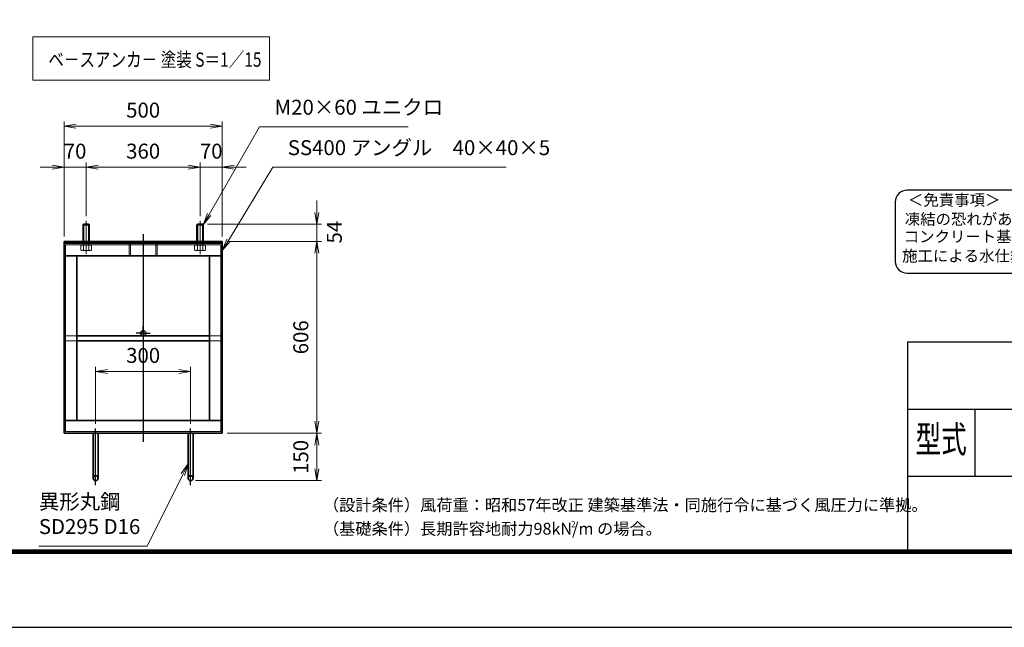
# Model space of a CAD drawing. Units: millimetres. Extents: x 0 to 23760, y 0 to 16800.
# Drawn here: x 10398 to 18692, y 0 to 5119 of the extents above; entities that cross this region are included whole.
import ezdxf
from ezdxf.enums import TextEntityAlignment as Align

# ---------------------------------------------------------------- set-up
doc = ezdxf.new("R2010")
doc.units = ezdxf.units.MM
doc.header["$PDMODE"] = 35
for name, pattern in [('AM_ISO02W050', [7.5, 6, -1.5]), ('AM_ISO08W050', [18, 12, -1.5, 3, -1.5]), ('AM_ISO08W050x2', [9, 6, -0.75, 1.5, -0.75])]:
    doc.linetypes.add(name, pattern=pattern)
doc.layers.add('D-TTL', color=2, linetype='Continuous')
doc.layers.add('D-TTL-TXT', color=7, linetype='Continuous')
for name, color, linetype, lineweight in [('中心線', 6, 'AM_ISO08W050', 25), ('外形線', 7, 'Continuous', 35), ('寸法線', 4, 'Continuous', 18), ('細線', 2, 'Continuous', 35), ('軸線', 200, 'AM_ISO08W050', 15), ('隠れ線', 140, 'AM_ISO02W050', 18)]:
    doc.layers.add(name, color=color, linetype=linetype, lineweight=lineweight)
doc.styles.add('ACISOTS', font='simplex.shx', dxfattribs={"width": 0.8, "bigfont": 'bigfont.shx'})
doc.styles.add('ROMANSE', font='Romans.shx', dxfattribs={"width": 0.7, "bigfont": 'EXTFONT.SHX'})
doc.styles.get("Standard").update_dxf_attribs({"font": 'romans.shx', "width": 0.8, "bigfont": 'bigfont.shx'})
doc.styles.add('ゴシック', font='txt')
doc.dimstyles.new('AM_ISO$0', dxfattribs={"dimtxt": 3.15, "dimasz": 2.5, "dimexe": 1, "dimexo": 1, "dimgap": 1.4, "dimtad": 1, "dimdsep": 46, "dimtxsty": 'ACISOTS', "dimblk": 'OPEN', "dimcen": 0, "dimclrd": 256, "dimclre": 256, "dimclrt": 254, "dimazin": 2, "dimtp": 0.1, "dimtm": 0.1, "dimtfac": 0.71, "dimtix": 1, "dimtmove": 1, "dimatfit": 3, "dimldrblk": 'OPEN', "dimfxl": 0, "dimlwd": -1, "dimlwe": -1, "dimarcsym": 0})

# ---------------------------------------------------------------- blocks, each defined once
blk = doc.blocks.new('_Open')
at = {"color": 0, "linetype": 'ByBlock', "lineweight": -2}
for p, q in [((-1, 0.167), (0, 0)), ((-1, -0.167), (0, 0)), ((0, 0), (-1, 0))]:
    blk.add_line(p, q, dxfattribs=at)
blk = doc.blocks.new('*D315')
at = {"layer": 'Defpoints', "color": 0}
for p in [(11838.2, 2155.4), (11038.2, 1675.4), (11838.2, 1675.4)]:
    blk.add_point(p, dxfattribs=at)
at = {"layer": '寸法線'}
for p, q in [((11038.2, 1715.4), (11038.2, 2195.4)), ((11838.2, 1715.4), (11838.2, 2195.4)), ((11138.2, 2155.4), (11738.2, 2155.4))]:
    blk.add_line(p, q, dxfattribs=at)
at = {"layer": '寸法線', "xscale": 100, "yscale": 100, "zscale": 100, "rotation": 180}
blk.add_blockref('_Open', (11038.2, 2155.4), dxfattribs=at)
at = {"layer": '寸法線', "xscale": 100, "yscale": 100, "zscale": 100}
blk.add_blockref('_Open', (11838.2, 2155.4), dxfattribs=at)
at = {"layer": '寸法線', "color": 254, "insert": (11438.2, 2274.4), "char_height": 126, "attachment_point": 5, "style": 'ACISOTS'}
blk.add_mtext('300', dxfattribs=at)
blk = doc.blocks.new('*D267')
at = {"layer": 'Defpoints', "color": 0}
for p in [(11939.6, 3395.4), (12104.9, 3251.4), (12901.5, 3251.4)]:
    blk.add_point(p, dxfattribs=at)
at = {"layer": '寸法線'}
for p, q in [((12901.5, 3495.4), (12901.5, 3595.4)), ((11979.6, 3395.4), (12941.5, 3395.4)), ((12901.5, 3395.4), (12901.5, 3251.4)), ((12144.9, 3251.4), (12941.5, 3251.4)), ((12901.5, 3151.4), (12901.5, 3051.4))]:
    blk.add_line(p, q, dxfattribs=at)
at = {"layer": '寸法線', "xscale": 100, "yscale": 100, "zscale": 100}
for p, rotation in [((12901.5, 3395.4), 270), ((12901.5, 3251.4), 90)]:
    blk.add_blockref('_Open', p, dxfattribs=dict(at, rotation=rotation))
at = {"layer": '寸法線', "color": 254, "insert": (13064.9, 3329), "char_height": 126, "attachment_point": 5, "rotation": 90, "style": 'ACISOTS'}
blk.add_mtext('54', dxfattribs=at)
blk = doc.blocks.new('*D268')
at = {"layer": 'Defpoints', "color": 0}
for p in [(12104.9, 3251.4), (12104.9, 1635.4), (12901.5, 1635.4)]:
    blk.add_point(p, dxfattribs=at)
at = {"layer": '寸法線'}
for p, q in [((12144.9, 3251.4), (12941.5, 3251.4)), ((12901.5, 3151.4), (12901.5, 1735.4)), ((12144.9, 1635.4), (12941.5, 1635.4))]:
    blk.add_line(p, q, dxfattribs=at)
at = {"layer": '寸法線', "xscale": 100, "yscale": 100, "zscale": 100}
for p, rotation in [((12901.5, 3251.4), 90), ((12901.5, 1635.4), 270)]:
    blk.add_blockref('_Open', p, dxfattribs=dict(at, rotation=rotation))
at = {"layer": '寸法線', "color": 254, "insert": (12782.5, 2443.4), "char_height": 126, "attachment_point": 5, "rotation": 90, "style": 'ACISOTS'}
blk.add_mtext('606', dxfattribs=at)
blk = doc.blocks.new('*D269')
at = {"layer": 'Defpoints', "color": 0}
for p in [(12104.9, 1635.4), (11838.2, 1235.4), (12901.5, 1235.4)]:
    blk.add_point(p, dxfattribs=at)
at = {"layer": '寸法線'}
for p, q in [((12144.9, 1635.4), (12941.5, 1635.4)), ((12901.5, 1535.4), (12901.5, 1335.4)), ((11878.2, 1235.4), (12941.5, 1235.4))]:
    blk.add_line(p, q, dxfattribs=at)
at = {"layer": '寸法線', "xscale": 100, "yscale": 100, "zscale": 100}
for p, rotation in [((12901.5, 1635.4), 90), ((12901.5, 1235.4), 270)]:
    blk.add_blockref('_Open', p, dxfattribs=dict(at, rotation=rotation))
at = {"layer": '寸法線', "color": 254, "insert": (12782.5, 1435.4), "char_height": 126, "attachment_point": 5, "rotation": 90, "style": 'ACISOTS'}
blk.add_mtext('150', dxfattribs=at)
blk = doc.blocks.new('*D319')
at = {"layer": 'Defpoints', "color": 0}
for p in [(12104.9, 4221.6), (10771.6, 3251.4), (12104.9, 3251.4)]:
    blk.add_point(p, dxfattribs=at)
at = {"layer": '寸法線'}
for p, q in [((10771.6, 3291.4), (10771.6, 4261.6)), ((12104.9, 3291.4), (12104.9, 4261.6)), ((10871.6, 4221.6), (12004.9, 4221.6))]:
    blk.add_line(p, q, dxfattribs=at)
at = {"layer": '寸法線', "xscale": 100, "yscale": 100, "zscale": 100, "rotation": 180}
blk.add_blockref('_Open', (10771.6, 4221.6), dxfattribs=at)
at = {"layer": '寸法線', "xscale": 100, "yscale": 100, "zscale": 100}
blk.add_blockref('_Open', (12104.9, 4221.6), dxfattribs=at)
at = {"layer": '寸法線', "color": 254, "insert": (11438.2, 4340.6), "char_height": 126, "attachment_point": 5, "style": 'ACISOTS'}
blk.add_mtext('500', dxfattribs=at)
blk = doc.blocks.new('*D320')
at = {"layer": 'Defpoints', "color": 0}
for p in [(10771.6, 3876), (10958.2, 3424.4), (10771.6, 3251.4)]:
    blk.add_point(p, dxfattribs=at)
at = {"layer": '寸法線'}
for p, q in [((10771.6, 3291.4), (10771.6, 3916)), ((10958.2, 3464.4), (10958.2, 3916)), ((10671.6, 3876), (10571.6, 3876)), ((10958.2, 3876), (10771.6, 3876)), ((11058.2, 3876), (11158.2, 3876))]:
    blk.add_line(p, q, dxfattribs=at)
at = {"layer": '寸法線', "xscale": 100, "yscale": 100, "zscale": 100}
blk.add_blockref('_Open', (10771.6, 3876), dxfattribs=at)
at = {"layer": '寸法線', "xscale": 100, "yscale": 100, "zscale": 100, "rotation": 180}
blk.add_blockref('_Open', (10958.2, 3876), dxfattribs=at)
at = {"layer": '寸法線', "color": 254, "insert": (10864.9, 3995), "char_height": 126, "attachment_point": 5, "style": 'ACISOTS'}
blk.add_mtext('70', dxfattribs=at)
blk = doc.blocks.new('*D321')
at = {"layer": 'Defpoints', "color": 0}
for p in [(11918.2, 3876), (10958.2, 3424.4), (11918.2, 3424.4)]:
    blk.add_point(p, dxfattribs=at)
at = {"layer": '寸法線'}
for p, q in [((10958.2, 3464.4), (10958.2, 3916)), ((11918.2, 3464.4), (11918.2, 3916)), ((11058.2, 3876), (11818.2, 3876))]:
    blk.add_line(p, q, dxfattribs=at)
at = {"layer": '寸法線', "xscale": 100, "yscale": 100, "zscale": 100, "rotation": 180}
blk.add_blockref('_Open', (10958.2, 3876), dxfattribs=at)
at = {"layer": '寸法線', "xscale": 100, "yscale": 100, "zscale": 100}
blk.add_blockref('_Open', (11918.2, 3876), dxfattribs=at)
at = {"layer": '寸法線', "color": 254, "insert": (11438.2, 3995), "char_height": 126, "attachment_point": 5, "style": 'ACISOTS'}
blk.add_mtext('360', dxfattribs=at)
blk = doc.blocks.new('*D270')
at = {"layer": 'Defpoints', "color": 0}
for p in [(12104.9, 3876), (11918.2, 3424.4), (12104.9, 3251.4)]:
    blk.add_point(p, dxfattribs=at)
at = {"layer": '寸法線'}
for p, q in [((11918.2, 3464.4), (11918.2, 3916)), ((12104.9, 3291.4), (12104.9, 3916)), ((11818.2, 3876), (11718.2, 3876)), ((11918.2, 3876), (12104.9, 3876)), ((12204.9, 3876), (12304.9, 3876))]:
    blk.add_line(p, q, dxfattribs=at)
at = {"layer": '寸法線', "xscale": 100, "yscale": 100, "zscale": 100}
blk.add_blockref('_Open', (11918.2, 3876), dxfattribs=at)
at = {"layer": '寸法線', "xscale": 100, "yscale": 100, "zscale": 100, "rotation": 180}
blk.add_blockref('_Open', (12104.9, 3876), dxfattribs=at)
at = {"layer": '寸法線', "color": 254, "insert": (12011.6, 3995), "char_height": 126, "attachment_point": 5, "style": 'ACISOTS'}
blk.add_mtext('70', dxfattribs=at)
blk = doc.blocks.new('*S208')
at = {"layer": '寸法線'}
for p, q in [((369630.8, 2871515.3), (369206, 2870775.9)), ((370880.9, 2871515.3), (369630.8, 2871515.3))]:
    blk.add_line(p, q, dxfattribs=at)
at = {"layer": '寸法線', "linetype": 'Continuous'}
for p, q in [((369191.6, 2870784.2), (369156.2, 2870689.2)), ((369206, 2870775.9), (369156.2, 2870689.2)), ((369156.2, 2870689.2), (369220.5, 2870767.6))]:
    blk.add_line(p, q, dxfattribs=at)
at = {"layer": '寸法線', "color": 254, "insert": (369756.8, 2871578.3), "char_height": 126, "attachment_point": 7, "style": 'ACISOTS'}
blk.add_mtext('M20×60 ユニクロ', dxfattribs=at)
blk = doc.blocks.new('*S209')
at = {"layer": '寸法線'}
for p, q in [((369741.7, 2871174.5), (369368.1, 2870559.2)), ((371706.1, 2871174.5), (369741.7, 2871174.5))]:
    blk.add_line(p, q, dxfattribs=at)
at = {"layer": '寸法線', "linetype": 'Continuous'}
for p, q in [((369353.9, 2870567.9), (369316.2, 2870473.7)), ((369368.1, 2870559.2), (369316.2, 2870473.7)), ((369316.2, 2870473.7), (369382.4, 2870550.6))]:
    blk.add_line(p, q, dxfattribs=at)
at = {"layer": '寸法線', "color": 254, "insert": (369867.7, 2871237.5), "char_height": 126, "attachment_point": 7, "style": 'ACISOTS'}
blk.add_mtext('SS400 アングル\u300040×40×5', dxfattribs=at)
blk = doc.blocks.new('*S219')
at = {"layer": '寸法線', "linetype": 'Continuous'}
for p, q in [((369028.2, 2868676), (368968.6, 2868594)), ((368983.6, 2868586.5), (369028.2, 2868676)), ((368998.5, 2868579.1), (369028.2, 2868676))]:
    blk.add_line(p, q, dxfattribs=at)
at = {"layer": '寸法線'}
for p, q in [((368682.3, 2867982.6), (368983.6, 2868586.5)), ((367771, 2867982.6), (368682.3, 2867982.6))]:
    blk.add_line(p, q, dxfattribs=at)
at = {"layer": '寸法線', "color": 254, "insert": (367771, 2868045.6), "char_height": 126, "attachment_point": 7, "style": 'ACISOTS'}
blk.add_mtext('異形丸鋼 \\PSD295 D16', dxfattribs=at)

msp = doc.modelspace()

# ---------------------------------------------------------------- linework, layer by layer
at = {"layer": 'D-TTL', "color": 7}
for p, q in [((17876.571, 2404.286), (17876.571, 650.571)), ((17876.571, 2404.286), (22968, 2404.286)), ((17876.571, 1838.571), (22968, 1838.571)), ((18442.286, 1838.571), (18442.286, 1272.857)), ((17876.571, 1272.857), (22968, 1272.857))]:
    msp.add_line(p, q, dxfattribs=at)
for points in [[(0, 0), (23760, 0), (23760, 16800), (0, 16800)], [(763.714, 16179.429), (22996.286, 16179.429), (22996.286, 622.286), (763.714, 622.286)], [(770.786, 16172.357), (22989.214, 16172.357), (22989.214, 629.357), (770.786, 629.357)], [(777.857, 16165.286), (22982.143, 16165.286), (22982.143, 636.429), (777.857, 636.429)], [(784.929, 16158.214), (22975.071, 16158.214), (22975.071, 643.5), (784.929, 643.5)], [(792, 16151.143), (22968, 16151.143), (22968, 650.571), (792, 650.571)]]:
    msp.add_lwpolyline(points, close=True, dxfattribs=at)
at = {"layer": 'D-TTL-TXT', "color": 2}
msp.add_lwpolyline([(22764.291, 2982.92, 0.41421356), (22864.291, 3082.92), (22864.291, 3582.92, 0.41421356), (22764.291, 3682.92), (17873.191, 3682.92, 0.41421356), (17773.191, 3582.92), (17773.191, 3082.92, 0.41421356), (17873.191, 2982.92)], format="xyb", close=True, dxfattribs=at)
at = {"layer": '中心線'}
for p, q in [((11438.242, 3312.367), (11438.242, 1563.789)), ((11038.242, 1198.217), (11038.242, 1675.385)), ((11838.242, 1198.217), (11838.242, 1675.385))]:
    msp.add_line(p, q, dxfattribs=at)
at = {"layer": '中心線', "linetype": 'AM_ISO08W050x2'}
for q in [(11438.242, 2539.385), (11376.908, 2478.052), (11499.575, 2478.052), (11438.242, 2416.719)]:
    msp.add_line((11438.242, 2478.052), q, dxfattribs=at)
at = {"layer": '外形線'}
for p, q in [((10936.908, 3395.385), (10931.575, 3390.052)), ((10931.575, 3251.385), (10931.575, 3390.052)), ((10979.575, 3395.385), (10936.908, 3395.385)), ((10984.908, 3390.052), (10979.575, 3395.385)), ((10984.908, 3390.052), (10984.908, 3251.385)), ((11896.908, 3395.385), (11891.575, 3390.052)), ((11891.575, 3251.385), (11891.575, 3390.052)), ((11939.575, 3395.385), (11896.908, 3395.385)), ((11944.908, 3390.052), (11939.575, 3395.385)), ((11944.908, 3390.052), (11944.908, 3251.385)), ((12104.908, 3251.385), (10771.575, 3251.385)), ((10771.575, 3251.385), (10771.575, 3235.385)), ((10771.575, 3128.719), (10771.575, 3235.385)), ((10771.575, 3235.385), (12104.908, 3235.385)), ((12104.908, 3235.385), (12104.908, 3251.385)), ((12104.908, 3235.385), (12104.908, 3128.719)), ((10771.575, 3128.719), (12104.908, 3128.719)), ((10771.575, 3128.719), (10771.575, 1742.052)), ((10878.242, 3128.719), (10878.242, 1742.052)), ((11998.242, 3128.719), (11998.242, 1742.052)), ((12104.908, 3128.719), (12104.908, 1742.052)), ((11998.242, 2456.719), (10878.242, 2456.719)), ((11998.242, 2414.052), (10878.242, 2414.052)), ((12104.908, 1742.052), (10771.575, 1742.052)), ((10771.575, 1635.385), (10771.575, 1742.052)), ((12104.908, 1742.052), (12104.908, 1635.385)), ((12104.908, 1635.385), (10771.575, 1635.385)), ((11016.908, 1635.385), (11016.908, 1256.719)), ((11059.575, 1256.719), (11059.575, 1635.385)), ((11816.908, 1256.719), (11816.908, 1635.385)), ((11859.575, 1635.385), (11859.575, 1256.719))]:
    msp.add_line(p, q, dxfattribs=at)
for centre in [(11438.242, 2478.052), (11038.242, 1256.719), (11838.242, 1256.719)]:
    msp.add_circle(centre, 21.333, dxfattribs=at)
at = {"layer": '寸法線'}
msp.add_lwpolyline([(10510.191, 4608.231), (12501.862, 4608.231), (12501.862, 4973.638), (10510.191, 4973.638)], close=True, dxfattribs=at)
at = {"layer": '細線'}
for p, q in [((10984.908, 3390.052), (10931.575, 3390.052)), ((10936.908, 3395.385), (10936.908, 3251.385)), ((10979.575, 3395.385), (10979.575, 3251.385)), ((11944.908, 3390.052), (11891.575, 3390.052)), ((11896.908, 3395.385), (11896.908, 3251.385)), ((11939.575, 3395.385), (11939.575, 3251.385))]:
    msp.add_line(p, q, dxfattribs=at)
at = {"layer": '軸線'}
for p, q in [((10958.242, 3424.382), (10958.242, 3143.253)), ((11918.242, 3424.382), (11918.242, 3143.253))]:
    msp.add_line(p, q, dxfattribs=at)
at = {"layer": '隠れ線'}
for p, q in [((10931.575, 3222.052), (10931.575, 3251.385)), ((10936.908, 3222.052), (10936.908, 3251.385)), ((10979.575, 3222.052), (10979.575, 3251.385)), ((10984.908, 3222.052), (10984.908, 3251.385)), ((11319.575, 3251.385), (11319.575, 3128.719)), ((11330.642, 3251.385), (11330.642, 3128.719)), ((11545.842, 3251.385), (11545.842, 3128.719)), ((11556.908, 3251.385), (11556.908, 3128.719)), ((11891.575, 3222.052), (11891.575, 3251.385)), ((11896.908, 3222.052), (11896.908, 3251.385)), ((11939.575, 3222.052), (11939.575, 3251.385)), ((11944.908, 3222.052), (11944.908, 3251.385)), ((12091.575, 3222.052), (10784.908, 3222.052)), ((10784.908, 3222.052), (10784.908, 1648.719)), ((10912.054, 3198.052), (10912.054, 3219.919)), ((10912.054, 3219.919), (10921.308, 3219.919)), ((10912.054, 3177.625), (10912.054, 3198.052)), ((10918.242, 3174.052), (10912.054, 3177.625)), ((10958.242, 3174.052), (10918.242, 3174.052)), ((10921.308, 3219.919), (10921.308, 3222.052)), ((10921.308, 3222.052), (10958.242, 3222.052)), ((10921.308, 3219.919), (10958.242, 3219.919)), ((10935.148, 3177.625), (10935.148, 3219.919)), ((10995.175, 3222.052), (10958.242, 3222.052)), ((10995.175, 3219.919), (10958.242, 3219.919)), ((10958.242, 3174.052), (10998.242, 3174.052)), ((10981.336, 3177.625), (10981.336, 3219.919)), ((10995.175, 3219.919), (10995.175, 3222.052)), ((11004.43, 3219.919), (10995.175, 3219.919)), ((10998.242, 3174.052), (11004.43, 3177.625)), ((11004.43, 3198.052), (11004.43, 3219.919)), ((11004.43, 3177.625), (11004.43, 3198.052)), ((11872.054, 3198.052), (11872.054, 3219.919)), ((11872.054, 3219.919), (11881.308, 3219.919)), ((11872.054, 3177.625), (11872.054, 3198.052)), ((11878.242, 3174.052), (11872.054, 3177.625)), ((11918.242, 3174.052), (11878.242, 3174.052)), ((11881.308, 3219.919), (11881.308, 3222.052)), ((11881.308, 3222.052), (11918.242, 3222.052)), ((11881.308, 3219.919), (11918.242, 3219.919)), ((11895.148, 3177.625), (11895.148, 3219.919)), ((11955.175, 3222.052), (11918.242, 3222.052)), ((11955.175, 3219.919), (11918.242, 3219.919)), ((11918.242, 3174.052), (11958.242, 3174.052)), ((11941.336, 3177.625), (11941.336, 3219.919)), ((11955.175, 3219.919), (11955.175, 3222.052)), ((11964.43, 3219.919), (11955.175, 3219.919)), ((11958.242, 3174.052), (11964.43, 3177.625)), ((11964.43, 3198.052), (11964.43, 3219.919)), ((11964.43, 3177.625), (11964.43, 3198.052)), ((12091.575, 1648.719), (12091.575, 3222.052)), ((10878.242, 2456.719), (10784.908, 2456.719)), ((10878.242, 2414.052), (10784.908, 2414.052)), ((12091.575, 2456.719), (11998.242, 2456.719)), ((12091.575, 2414.052), (11998.242, 2414.052)), ((10784.908, 1648.719), (12091.575, 1648.719))]:
    msp.add_line(p, q, dxfattribs=at)
for centre, major_axis, start_param, end_param in [((10923.601, 3194.499), (14.458, 14.458), 3.32687445, 4.52710718), ((10958.242, 3250.48), (54.042, 54.042), 3.62002417, 4.23395747), ((10992.883, 3194.499), (14.458, 14.458), 3.32687445, 4.52710718), ((11883.601, 3194.499), (14.458, 14.458), 3.32687445, 4.52710718), ((11918.242, 3250.48), (54.042, 54.042), 3.62002417, 4.23395747), ((11952.883, 3194.499), (14.458, 14.458), 3.32687445, 4.52710718)]:
    msp.add_ellipse(centre, major_axis=major_axis, ratio=1, start_param=start_param, end_param=end_param, dxfattribs=at)

# ---------------------------------------------------------------- block references
at = {"layer": '寸法線'}
for name in ['*S208', '*S209', '*S219']:
    msp.add_blockref(name, (-357211.297, -2867299.167), dxfattribs=at)

# ---------------------------------------------------------------- texts
at = {"layer": 'D-TTL-TXT', "style": 'ゴシック'}
for s, p in [('＜免責事項＞ \u3000\u3000', (17880.602, 3552.14)), ('凍結の恐れがある場所への設置は、内部に溜まった雨水等の凍結融解により支柱の破損や', (17853.554, 3391.148)), ('コンクリート基礎の破損の恐れがありますので施工時、水仕舞いを行ってください。', (17845.334, 3244.301)), ('施工による水仕舞い不備で起こる支柱・基礎の破損について当社は責任を負いかねます。 ', (17831.35, 3081.316))]:
    msp.add_text(s, height=95, dxfattribs=at).set_placement(p)
at = {"layer": 'D-TTL-TXT', "style": 'ROMANSE', "width": 0.7}
msp.add_text('型式', height=226.2857, dxfattribs=at).set_placement((18159.429, 1555.714), align=Align.MIDDLE)
at = {"layer": 'D-TTL-TXT', "linetype": 'Continuous', "style": 'ゴシック'}
for s, height, p in [('（設計条件）風荷重：昭和57年改正 建築基準法・同施行令に基づく風圧力に準拠。', 100, (12952.571, 980.314)), ('（基礎条件）長期許容地耐力98kN/m の場合。', 100, (12952.571, 780.314)), ('2', 50, (15043.393, 842.646))]:
    msp.add_text(s, height=height, dxfattribs=at).set_placement(p)
at = {"layer": '外形線', "width": 0.8}
msp.add_text('ベ－スアンカ－ 塗装 S＝1／15', height=120, dxfattribs=at).set_placement((10639.722, 4722.488))

# ---------------------------------------------------------------- dimensions: what is measured, and where the dimension line sits
at = {"layer": '寸法線'}
for base, p1, p2, override, picture, middle in [((12104.908, 4221.589), (10771.575, 3251.385), (12104.908, 3251.385), {"dimscale": 40, "dimlfac": 0.375, "dimpost": ''}, '*D319', (11438.242, 4340.589)), ((10771.575, 3875.98), (10958.242, 3424.382), (10771.575, 3251.385), {"dimscale": 40, "dimlfac": 0.375}, '*D320', (10864.908, 3994.98)), ((11918.242, 3875.98), (10958.242, 3424.382), (11918.242, 3424.382), {"dimscale": 40, "dimlfac": 0.375}, '*D321', (11438.242, 3994.98)), ((12104.908, 3875.98), (11918.242, 3424.382), (12104.908, 3251.385), {"dimscale": 40, "dimlfac": 0.375}, '*D270', (12011.575, 3994.98)), ((11838.242, 2155.385), (11038.242, 1675.385), (11838.242, 1675.385), {"dimscale": 40, "dimlfac": 0.375, "dimpost": ''}, '*D315', (11438.242, 2274.385))]:
    dim = msp.add_linear_dim(base=base, p1=p1, p2=p2, dimstyle='AM_ISO$0', override=override, dxfattribs=at)
    dim.commit()
    dim.dimension.update_dxf_attribs({"geometry": picture, "text_midpoint": middle})
dim = msp.add_linear_dim(base=(12901.494, 3251.385), p1=(11939.575, 3395.385), p2=(12104.908, 3251.385), angle=90, dimstyle='AM_ISO$0', override={"dimscale": 40, "dimlfac": 0.375, "dimtmove": 2}, dxfattribs=at)
dim.commit()
dim.dimension.update_dxf_attribs({"geometry": '*D267', "text_midpoint": (13064.862, 3328.959), "dimtype": 160})
for base, p1, p2, override, picture, middle in [((12901.494, 1635.385), (12104.908, 3251.385), (12104.908, 1635.385), {"dimscale": 40, "dimlfac": 0.375}, '*D268', (12782.494, 2443.385)), ((12901.494, 1235.385), (12104.908, 1635.385), (11838.242, 1235.385), {"dimscale": 40, "dimlfac": 0.375, "dimpost": ''}, '*D269', (12782.494, 1435.385))]:
    dim = msp.add_linear_dim(base=base, p1=p1, p2=p2, angle=90, dimstyle='AM_ISO$0', override=override, dxfattribs=at)
    dim.commit()
    dim.dimension.update_dxf_attribs({"geometry": picture, "text_midpoint": middle})

doc.saveas('drawing.dxf')
